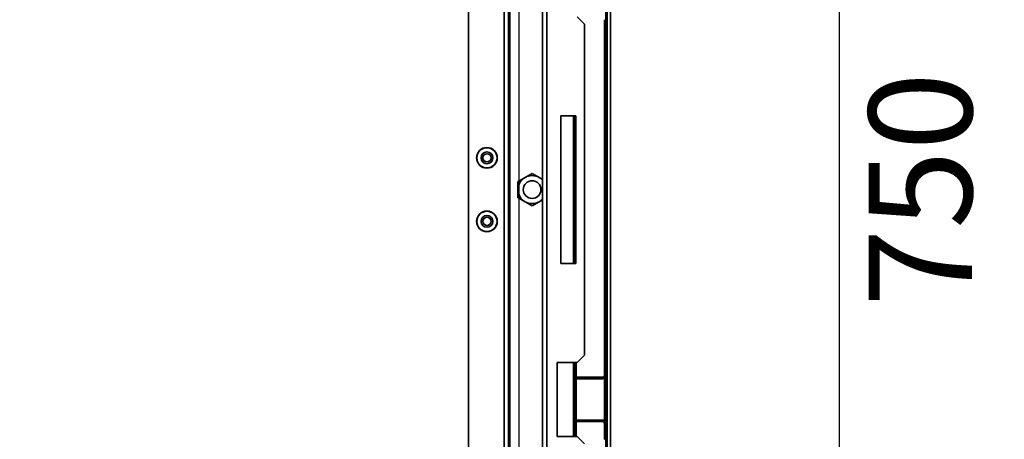
# Model space of a CAD drawing. Units: millimetres. Extents: x -4237 to -1561, y -1579 to 2582.
# Drawn here: x -2375 to -1708, y -944 to -660 of the extents above; entities that cross this region are included whole.
import ezdxf

# ---------------------------------------------------------------- set-up
doc = ezdxf.new("R2010")
doc.units = ezdxf.units.MM
doc.header["$PDSIZE"] = -1
doc.linetypes.add('SLD-Сплошная', pattern=[0])
doc.layers.add('ТЕКСТ', color=150, linetype='SLD-Сплошная')
doc.styles.add('SLDTEXTSTYLE2', font='txt')
doc.dimstyles.new('SLDDIMSTYLE0', dxfattribs={"dimtxt": 70, "dimasz": 70, "dimexe": 0, "dimexo": 0.0625, "dimgap": 17.5, "dimtad": 2, "dimdec": 1, "dimrnd": 1e-09, "dimzin": 12, "dimdsep": 46, "dimtxsty": 'SLDTEXTSTYLE2', "dimsah": 1, "dimcen": 0.09, "dimadec": 0, "dimazin": 3, "dimtfac": 1, "dimtdec": 1, "dimtofl": 0, "dimtmove": 0, "dimatfit": 3, "dimfxl": 0, "dimfrac": 2, "dimtolj": 1, "dimtzin": 12, "dimarcsym": 0})

# ---------------------------------------------------------------- blocks, each defined once
blk = doc.blocks.new('_D_6')
at = {"layer": 'Defpoints', "color": 0}
for p in [(-2602.07, -406.11), (-2602.07, -1144.65), (-1819.97, -1144.65)]:
    blk.add_point(p, dxfattribs=at)
at = {"layer": 'ТЕКСТ', "color": 0, "lineweight": -2}
for p, q in [((-2602.01, -406.11), (-1819.97, -406.11)), ((-1819.97, -476.11), (-1819.97, -1074.65)), ((-2602.01, -1144.65), (-1819.97, -1144.65))]:
    blk.add_line(p, q, dxfattribs=at)
at = {"layer": 'ТЕКСТ', "color": 0}
for points in [[(-1831.64, -476.11), (-1808.3, -476.11), (-1819.97, -406.11)], [(-1831.64, -1074.65), (-1808.3, -1074.65), (-1819.97, -1144.65)]]:
    blk.add_solid(points, dxfattribs=at)
at = {"layer": 'ТЕКСТ', "color": 0, "insert": (-1799.97, -775.38), "char_height": 70, "attachment_point": 2, "rotation": 90, "style": 'SLDTEXTSTYLE2'}
blk.add_mtext('\\A1;750', dxfattribs=at)
blk = doc.blocks.new('_D_7')
at = {"layer": 'Defpoints', "color": 0}
for p in [(-2712.83, -515.38), (-2036.83, -515.38), (-2036.83, -1467.23)]:
    blk.add_point(p, dxfattribs=at)
at = {"layer": 'ТЕКСТ', "color": 0, "lineweight": -2}
for p, q in [((-2712.83, -515.44), (-2712.83, -1467.23)), ((-2036.83, -515.44), (-2036.83, -1467.23)), ((-2642.83, -1467.23), (-2106.83, -1467.23))]:
    blk.add_line(p, q, dxfattribs=at)
at = {"layer": 'ТЕКСТ', "color": 0}
for points in [[(-2642.83, -1455.56), (-2642.83, -1478.9), (-2712.83, -1467.23)], [(-2106.83, -1455.56), (-2106.83, -1478.9), (-2036.83, -1467.23)]]:
    blk.add_solid(points, dxfattribs=at)
at = {"layer": 'ТЕКСТ', "color": 0, "insert": (-2374.83, -1487.23), "char_height": 70, "attachment_point": 2, "style": 'SLDTEXTSTYLE2'}
blk.add_mtext('\\A1;676', dxfattribs=at)

msp = doc.modelspace()

# ---------------------------------------------------------------- hatches: boundary and pattern name
at = {"layer": 'ТЕКСТ', "linetype": 'SLD-Сплошная', "lineweight": 18}
h = msp.add_hatch(dxfattribs=at)
h.set_pattern_fill('ANSI31', color=256, angle=3e-322, style=0)
edge = h.paths.add_edge_path(flags=0)
edge.add_line((-1979.03, -356.48), (-1978.03, -356.48))
edge.add_line((-1978.03, -356.48), (-1978.03, -353.48))
edge.add_arc((-1980.03, -353.48), 2, 0, 90)
edge.add_line((-1980.03, -351.48), (-1998.88, -351.48))
edge.add_arc((-1998.88, -351.43), 0.05, 90, 270, ccw=False)
edge.add_line((-1998.88, -351.38), (-1978.93, -351.38))
edge.add_arc((-1978.93, -352.38), 1, 0, 90, ccw=False)
edge.add_line((-1977.93, -352.38), (-1977.93, -1198.38))
edge.add_arc((-1978.93, -1198.38), 1, 270, 360, ccw=False)
edge.add_line((-1978.93, -1199.38), (-1998.88, -1199.38))
edge.add_arc((-1998.88, -1199.33), 0.05, 90, 270, ccw=False)
edge.add_line((-1998.88, -1199.28), (-1980.03, -1199.28))
edge.add_arc((-1980.03, -1197.28), 2, 270, 360)
edge.add_line((-1978.03, -1197.28), (-1978.03, -1194.28))
edge.add_line((-1978.03, -1194.28), (-1979.03, -1194.28))
edge.add_line((-1979.03, -1194.28), (-1979.03, -1197.28))
edge.add_arc((-1980.03, -1197.28), 1, 270, 360, ccw=False)
edge.add_line((-1980.03, -1198.28), (-1998.88, -1198.28))
edge.add_arc((-1998.88, -1199.33), 1.05, 90, 270)
edge.add_line((-1998.88, -1200.38), (-1978.93, -1200.38))
edge.add_arc((-1978.93, -1198.38), 2, 270, 360)
edge.add_line((-1976.93, -1198.38), (-1976.93, -352.38))
edge.add_arc((-1978.93, -352.38), 2, 0, 90)
edge.add_line((-1978.93, -350.38), (-1998.88, -350.38))
edge.add_arc((-1998.88, -351.43), 1.05, 90, 270)
edge.add_line((-1998.88, -352.48), (-1980.03, -352.48))
edge.add_arc((-1980.03, -353.48), 1, 0, 90, ccw=False)
edge.add_line((-1979.03, -353.48), (-1979.03, -356.48))
h = msp.add_hatch(dxfattribs=at)
h.set_pattern_fill('ANSI31', color=256, angle=90, style=0)
edge = h.paths.add_edge_path(flags=0)
edge.add_line((-1977.93, -944.38), (-1977.93, -933.38))
edge.add_arc((-1979.93, -933.38), 2, 0, 90)
edge.add_line((-1979.93, -931.38), (-1997.93, -931.38))
edge.add_arc((-1997.93, -930.38), 1, 180, 270, ccw=False)
edge.add_line((-1998.93, -930.38), (-1998.93, -904.38))
edge.add_arc((-1997.93, -904.38), 1, 90, 180, ccw=False)
edge.add_line((-1997.93, -903.38), (-1979.93, -903.38))
edge.add_arc((-1979.93, -901.38), 2, 270, 360)
edge.add_line((-1977.93, -901.38), (-1977.93, -890.38))
edge.add_line((-1977.93, -890.38), (-1978.93, -890.38))
edge.add_line((-1978.93, -890.38), (-1978.93, -901.38))
edge.add_arc((-1979.93, -901.38), 1, 270, 360, ccw=False)
edge.add_line((-1979.93, -902.38), (-1997.93, -902.38))
edge.add_arc((-1997.93, -904.38), 2, 90, 180)
edge.add_line((-1999.93, -904.38), (-1999.93, -930.38))
edge.add_arc((-1997.93, -930.38), 2, 180, 270)
edge.add_line((-1997.93, -932.38), (-1979.93, -932.38))
edge.add_arc((-1979.93, -933.38), 1, 0, 90, ccw=False)
edge.add_line((-1978.93, -933.38), (-1978.93, -944.38))
edge.add_line((-1978.93, -944.38), (-1977.93, -944.38))

# ---------------------------------------------------------------- linework, layer by layer
at = {"color": 7, "linetype": 'SLD-Сплошная', "lineweight": 35}
for p, q in [((-1977.93, -1198.38), (-1977.93, -352.38)), ((-1976.93, -1198.38), (-1976.93, -352.38)), ((-1974.83, -1201.88), (-1974.83, -348.88)), ((-2070.83, -1094.83), (-2070.83, -455.93)), ((-2017.83, -1090.38), (-2017.83, -460.38)), ((-2046.83, -1075.58), (-2046.83, -475.18)), ((-2043.83, -1073.18), (-2043.83, -477.59)), ((-2042.83, -1072.37), (-2042.83, -478.39)), ((-2020.83, -1058.38), (-2020.83, -492.38)), ((-1992.33, -663.38), (-1997.33, -658.38)), ((-1992.33, -663.38), (-1992.33, -887.38)), ((-1978.93, -660.38), (-1978.93, -890.38)), ((-1998.33, -725.38), (-2008.33, -725.38)), ((-2008.33, -725.38), (-2008.33, -825.38)), ((-1999.93, -725.38), (-1999.93, -825.38)), ((-1998.93, -725.38), (-1998.93, -825.38)), ((-1998.33, -825.38), (-1998.33, -725.38)), ((-2032.58, -767.15), (-2027.83, -764.41)), ((-2027.83, -764.41), (-2023.08, -767.15)), ((-2037.43, -769.84), (-2037.43, -780.92)), ((-2037.33, -769.9), (-2032.58, -767.15)), ((-2037.33, -775.38), (-2037.33, -769.9)), ((-2023.08, -767.15), (-2020.87, -768.43)), ((-2037.33, -780.87), (-2037.33, -775.38)), ((-2032.58, -783.61), (-2037.33, -780.87)), ((-2027.83, -786.35), (-2032.58, -783.61)), ((-2023.08, -783.61), (-2027.83, -786.35)), ((-2020.87, -782.34), (-2023.08, -783.61)), ((-2008.33, -825.38), (-1998.33, -825.38)), ((-2010.83, -892.38), (-1997.33, -892.38)), ((-2010.83, -942.38), (-2010.83, -892.38)), ((-1999.93, -892.38), (-1999.93, -904.38)), ((-1998.93, -892.38), (-1998.93, -902.65)), ((-1997.93, -902.38), (-1997.93, -892.38)), ((-1997.33, -892.38), (-1992.33, -887.38)), ((-1978.93, -901.38), (-1978.93, -890.38)), ((-1977.93, -890.38), (-1978.93, -890.38)), ((-1977.93, -901.38), (-1977.93, -890.38)), ((-1999.93, -930.38), (-1999.93, -904.38)), ((-1998.93, -930.38), (-1998.93, -904.38)), ((-1997.93, -902.38), (-1979.93, -902.38)), ((-1997.93, -903.38), (-1979.93, -903.38)), ((-1997.93, -931.38), (-1997.93, -903.38)), ((-1978.93, -903.11), (-1978.93, -931.65)), ((-1999.93, -930.38), (-1999.93, -942.38)), ((-1998.93, -932.11), (-1998.93, -942.38)), ((-1979.93, -931.38), (-1997.93, -931.38)), ((-1979.93, -932.38), (-1997.93, -932.38)), ((-1997.93, -942.38), (-1997.93, -932.38)), ((-1978.93, -944.38), (-1978.93, -933.38)), ((-1977.93, -944.38), (-1977.93, -933.38)), ((-1997.33, -942.38), (-2010.83, -942.38)), ((-1992.33, -947.38), (-1997.33, -942.38)), ((-1978.93, -944.38), (-1977.93, -944.38))]:
    msp.add_line(p, q, dxfattribs=at)
for centre, radius in [((-2058.43, -753.88), 7), ((-2058.43, -753.88), 6.85), ((-2058.43, -753.88), 4), ((-2058.43, -753.88), 2.8), ((-2027.83, -775.38), 6), ((-2058.43, -796.88), 7), ((-2058.43, -796.88), 6.85), ((-2058.43, -796.88), 4), ((-2058.43, -796.88), 2.8)]:
    msp.add_circle(centre, radius, dxfattribs=at)
for centre, radius, start, end in [((-2027.83, -775.38), 9.5, 60, 120), ((-2027.83, -775.38), 9.5, 120, 180), ((-2027.83, -775.38), 9.5, 42.5369, 60), ((-2027.83, -775.38), 9.5, 180, 240), ((-2027.83, -775.38), 9.5, 240, 300), ((-2027.83, -775.38), 9.5, 300, 317.4631), ((-1997.93, -904.38), 2, 90, 180), ((-1997.93, -904.38), 1, 90, 180), ((-1979.93, -901.38), 1, 270, 0), ((-1979.93, -901.38), 2, 270, 0), ((-1997.93, -930.38), 2, 180, 270), ((-1997.93, -930.38), 1, 180, 270), ((-1979.93, -933.38), 2, 0, 90), ((-1979.93, -933.38), 1, 0, 90)]:
    msp.add_arc(centre, radius, start, end, dxfattribs=at)

# ---------------------------------------------------------------- dimensions: what is measured, and where the dimension line sits
at = {"layer": 'ТЕКСТ'}
dim = msp.add_linear_dim(base=(-1819.97, -1144.65), p1=(-2602.07, -406.11), p2=(-2602.07, -1144.65), angle=90, text='750', dimstyle='SLDDIMSTYLE0', override={"dimgap": 20}, dxfattribs=at)
dim.commit()
dim.dimension.update_dxf_attribs({"geometry": '_D_6', "text_midpoint": (-1819.97, -775.38), "dimtype": 160})
dim = msp.add_linear_dim(base=(-2036.83, -1467.23), p1=(-2712.83, -515.38), p2=(-2036.83, -515.38), angle=0, dimstyle='SLDDIMSTYLE0', override={"dimgap": 20}, dxfattribs=at)
dim.commit()
dim.dimension.update_dxf_attribs({"geometry": '_D_7', "text_midpoint": (-2374.83, -1467.23), "dimtype": 160})

doc.saveas('drawing.dxf')
